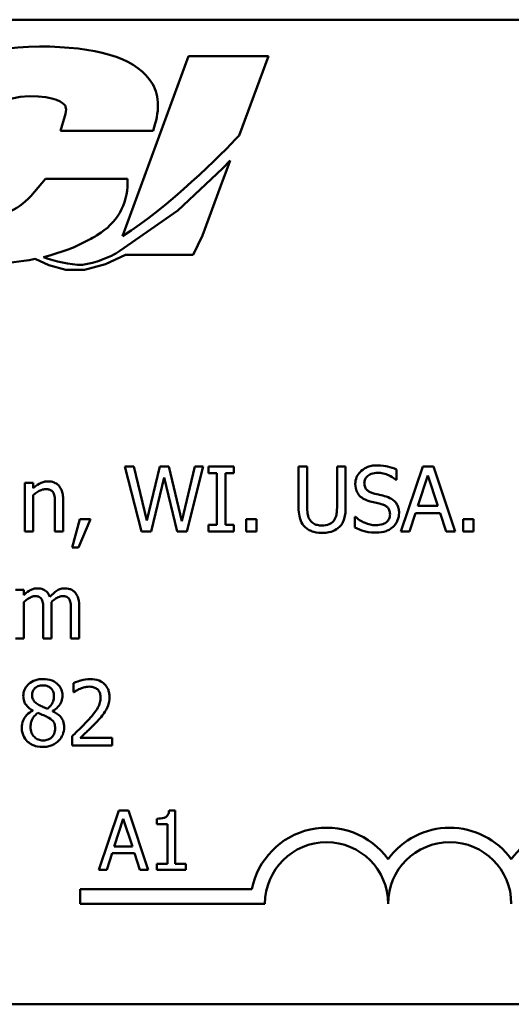
# Model space of a CAD drawing. Units: inches. Extents: x 0.05 to 2.15, y 0.02 to 1.68.
# Drawn here: x 1.49 to 1.55, y 0.47 to 0.6 of the extents above; entities that cross this region are included whole.
import ezdxf

# ---------------------------------------------------------------- set-up
doc = ezdxf.new("R2010")
doc.units = ezdxf.units.IN
doc.header["$LTSCALE"] = 0.1
doc.header["$MEASUREMENT"] = 0
doc.layers.add('Visible (ANSI)', color=7, linetype='Continuous', lineweight=50)

msp = doc.modelspace()

# ---------------------------------------------------------------- linework, layer by layer
at = {"layer": 'Visible (ANSI)'}
for p, q in [((1.432284218215709, 0.5996032800240196), (2.074950884882375, 0.5996032800240197)), ((1.510145789357857, 0.594658888403076), (1.501191766258632, 0.5703084891274548)), ((1.520946055220515, 0.594658888403076), (1.510145789357857, 0.594658888403076)), ((1.517001809316823, 0.5839319466905732), (1.520946055220515, 0.594658888403076)), ((1.493380413152579, 0.5865165170237676), (1.492819250292428, 0.5845329504184295)), ((1.505336911856976, 0.5845329504184295), (1.505615797930979, 0.5855247337210975)), ((1.492819250292428, 0.5845329504184295), (1.505336911856976, 0.5845329504184295)), ((1.515746953684112, 0.580544449877264), (1.514735593316233, 0.5794676805208463)), ((1.515520202153092, 0.5799259257954417), (1.515746953684112, 0.580544449877264)), ((1.514735593316233, 0.5794676805208463), (1.508700453571575, 0.5737480653035668)), ((1.514448312186377, 0.5770063589217881), (1.515165823624004, 0.5789607997860216)), ((1.515165823624004, 0.5789607997860216), (1.515520202153092, 0.5799259257954417)), ((1.49079352924212, 0.5780550659710852), (1.488780329849268, 0.5757188094742507)), ((1.501871033302012, 0.5780550659710904), (1.49079352924212, 0.5780550659710852)), ((1.51202147802498, 0.570395783895806), (1.514448312186377, 0.5770063589217881)), ((1.508700453571575, 0.5737480653035668), (1.500851631375669, 0.5682939375324719)), ((1.497673560232154, 0.5703819552685992), (1.498289672586088, 0.5707873344193356)), ((1.495112819627477, 0.5690157715259189), (1.49692840415841, 0.5699473435302193)), ((1.510744153964517, 0.567775360543796), (1.51202147802498, 0.570395783895806)), ((1.491361041131826, 0.5676648532924835), (1.493997518916415, 0.5685463714026037)), ((1.484419640132819, 0.5664968669556606), (1.48782442735156, 0.5669444083170604)), ((1.48782442735156, 0.5669444083170604), (1.488543822327599, 0.5670557856592655)), ((1.488543822327599, 0.5670557856592655), (1.488952944551572, 0.5671276414049209)), ((1.488952944551572, 0.5671276414049209), (1.489357022445546, 0.5672031828127502)), ((1.489357022445546, 0.5672031828127502), (1.491210042980251, 0.5663699463815347)), ((1.49048343405856, 0.5674473840929348), (1.491361041131826, 0.5676648532924835)), ((1.497138133109868, 0.5666986377086722), (1.495765695232377, 0.5663916156998575)), ((1.499020271249144, 0.5673398956008641), (1.498353480327066, 0.5670741470034971)), ((1.498889318540085, 0.5665090544514855), (1.501622646232616, 0.5677707587377401)), ((1.499720761819765, 0.5676381614952852), (1.499020271249144, 0.5673398956008641)), ((1.501622646232616, 0.5677707587377401), (1.510744153964517, 0.567775360543796)), ((1.491210042980251, 0.5663699463815347), (1.493511913448822, 0.5657501074898452)), ((1.493511913448822, 0.5657501074898452), (1.496031886046545, 0.5657404127584066)), ((1.496031886046545, 0.5657404127584066), (1.498889318540085, 0.5665090544514855)), ((1.50273579776499, 0.5390973907981575), (1.50153061137507, 0.5390973907981575)), ((1.50153061137507, 0.5390973907981575), (1.503776964705394, 0.53029739076762)), ((1.504504355307594, 0.531802090934916), (1.50273579776499, 0.5390973907981575)), ((1.50625865028937, 0.5390973907981575), (1.504504355307594, 0.531802090934916)), ((1.507449574118463, 0.5390973907981575), (1.50625865028937, 0.5390973907981575)), ((1.509218131661067, 0.5317165155699513), (1.507449574118463, 0.5390973907981575)), ((1.510979557923257, 0.5390973907981575), (1.509218131661067, 0.5317165155699513)), ((1.509916997141612, 0.53029739076762), (1.512127694069867, 0.5390973907981575)), ((1.512127694069867, 0.5390973907981575), (1.510979557923257, 0.5390973907981575)), ((1.516242442868587, 0.5390973907981575), (1.512833690830825, 0.5390973907981575)), ((1.512833690830825, 0.5390973907981575), (1.512833690830825, 0.5381988494660281)), ((1.516242442868587, 0.5381988494660281), (1.516242442868587, 0.5390973907981575)), ((1.526197710326148, 0.5390973907981575), (1.525028180338297, 0.5390973907981575)), ((1.525028180338297, 0.5390973907981575), (1.525028180338297, 0.5336063048795886)), ((1.526197710326148, 0.5336063048795886), (1.526197710326148, 0.5390973907981575)), ((1.531396413747754, 0.5390973907981575), (1.530226883759903, 0.5390973907981575)), ((1.530226883759903, 0.5390973907981575), (1.530226883759903, 0.5335777797579337)), ((1.531396413747754, 0.5336063048795886), (1.531396413747754, 0.5390973907981575)), ((1.538278099346999, 0.5372860455730712), (1.538278099346999, 0.5386837765341613)), ((1.541829476993035, 0.5390973907981575), (1.538862864340925, 0.53029739076762)), ((1.543269995636607, 0.5390973907981575), (1.541829476993035, 0.5390973907981575)), ((1.546236608288717, 0.53029739076762), (1.543269995636607, 0.5390973907981575)), ((1.505074857740692, 0.53029739076762), (1.506814890161641, 0.5375998219112751)), ((1.506814890161641, 0.5375998219112751), (1.508604841545486, 0.53029739076762)), ((1.512833690830825, 0.5381988494660281), (1.513953301855781, 0.5381988494660281)), ((1.513953301855781, 0.5381988494660281), (1.513953301855781, 0.5311959320997492)), ((1.515122831843632, 0.5311959320997492), (1.515122831843632, 0.5381988494660281)), ((1.515122831843632, 0.5381988494660281), (1.516242442868587, 0.5381988494660281)), ((1.541166267914558, 0.533756061768277), (1.542521211193166, 0.5378993356886514)), ((1.542521211193166, 0.5378993356886514), (1.543883285752188, 0.533756061768277)), ((1.487988309869405, 0.5369009564307299), (1.487988309869405, 0.53029739076762)), ((1.489100789613946, 0.5369009564307299), (1.487988309869405, 0.5369009564307299)), ((1.489100789613946, 0.5361664345481162), (1.489100789613946, 0.5369009564307299)), ((1.538192523982035, 0.5372860455730712), (1.538278099346999, 0.5372860455730712)), ((1.489100789613946, 0.53029739076762), (1.489100789613946, 0.5352322368139181)), ((1.492060270985642, 0.534062706826067), (1.492060270985642, 0.53029739076762)), ((1.493172750730184, 0.53029739076762), (1.493172750730184, 0.534583290296269)), ((1.543883285752188, 0.533756061768277), (1.541166267914558, 0.533756061768277)), ((1.532722831904707, 0.5322941492834631), (1.532637256539742, 0.5322941492834631)), ((1.532637256539742, 0.5322941492834631), (1.532637256539742, 0.5308251055182356)), ((1.540046656889603, 0.53029739076762), (1.540845360295941, 0.5327576825103552)), ((1.540845360295941, 0.5327576825103552), (1.544204193370805, 0.5327576825103552)), ((1.544204193370805, 0.5327576825103552), (1.545002896777143, 0.53029739076762)), ((1.49540484149968, 0.5319803729452591), (1.494363674559276, 0.528108087680606)), ((1.495226559489337, 0.528108087680606), (1.496881016545321, 0.5319803729452591)), ((1.496881016545321, 0.5319803729452591), (1.49540484149968, 0.5319803729452591)), ((1.512833690830825, 0.5311959320997492), (1.512833690830825, 0.53029739076762)), ((1.513953301855781, 0.5311959320997492), (1.512833690830825, 0.5311959320997492)), ((1.516242442868587, 0.5311959320997492), (1.515122831843632, 0.5311959320997492)), ((1.516242442868587, 0.53029739076762), (1.516242442868587, 0.5311959320997492)), ((1.51933028728773, 0.5319803729452591), (1.517918293765812, 0.5319803729452591)), ((1.517918293765812, 0.5319803729452591), (1.517918293765812, 0.53029739076762)), ((1.51933028728773, 0.53029739076762), (1.51933028728773, 0.5319803729452591)), ((1.547299169070362, 0.5319803729452591), (1.547299169070362, 0.53029739076762)), ((1.54871116259228, 0.5319803729452591), (1.547299169070362, 0.5319803729452591)), ((1.54871116259228, 0.53029739076762), (1.54871116259228, 0.5319803729452591)), ((1.487988309869405, 0.53029739076762), (1.489100789613946, 0.53029739076762)), ((1.492060270985642, 0.53029739076762), (1.493172750730184, 0.53029739076762)), ((1.503776964705394, 0.53029739076762), (1.505074857740692, 0.53029739076762)), ((1.508604841545486, 0.53029739076762), (1.509916997141612, 0.53029739076762)), ((1.512833690830825, 0.53029739076762), (1.516242442868587, 0.53029739076762)), ((1.517918293765812, 0.53029739076762), (1.51933028728773, 0.53029739076762)), ((1.538862864340925, 0.53029739076762), (1.540046656889603, 0.53029739076762)), ((1.545002896777143, 0.53029739076762), (1.546236608288717, 0.53029739076762)), ((1.547299169070362, 0.53029739076762), (1.54871116259228, 0.53029739076762)), ((1.494363674559276, 0.528108087680606), (1.495226559489337, 0.528108087680606)), ((1.48784568426113, 0.5224119887329656), (1.486733204516589, 0.5224119887329656)), ((1.48784568426113, 0.5216845981307657), (1.48784568426113, 0.5224119887329656)), ((1.48784568426113, 0.5158084230698555), (1.48784568426113, 0.5207432691161538)), ((1.491589606478336, 0.5158084230698555), (1.491589606478336, 0.5201585041222283)), ((1.495333528695542, 0.5158084230698555), (1.495333528695542, 0.5201585041222283)), ((1.490477126733795, 0.5196307893716126), (1.490477126733795, 0.5158084230698555)), ((1.494221048951001, 0.5196307893716126), (1.494221048951001, 0.5158084230698555)), ((1.486733204516589, 0.5158084230698555), (1.48784568426113, 0.5158084230698555)), ((1.490477126733795, 0.5158084230698555), (1.491589606478336, 0.5158084230698555)), ((1.494221048951001, 0.5158084230698555), (1.495333528695542, 0.5158084230698555)), ((1.494556219130446, 0.5097771539427699), (1.494556219130446, 0.5085220485899543)), ((1.494556219130446, 0.5085220485899543), (1.49462040065417, 0.5085220485899543)), ((1.48905087065105, 0.5060546255668052), (1.48905087065105, 0.5060189691647365)), ((1.491732232086611, 0.5059690502018405), (1.491732232086611, 0.5060047066039091)), ((1.49437080583969, 0.5025674294444932), (1.49437080583969, 0.5013194553720912)), ((1.499797710234535, 0.502339228471254), (1.495476154303817, 0.502339228471254)), ((1.499797710234535, 0.5013194553720912), (1.499797710234535, 0.502339228471254)), ((1.49437080583969, 0.5013194553720912), (1.499797710234535, 0.5013194553720912)), ((1.500677999322383, 0.4924937125786412), (1.497981078705583, 0.4844937124797695)), ((1.501987561737271, 0.4924937125786412), (1.500677999322383, 0.4924937125786412)), ((1.504684482354071, 0.4844937124797695), (1.501987561737271, 0.4924937125786412)), ((1.508327918379651, 0.492519644507649), (1.507498096651405, 0.492519644507649)), ((1.508327918379651, 0.4853105682435117), (1.508327918379651, 0.492519644507649)), ((1.500075081972954, 0.4876379588719516), (1.501306848600819, 0.4914045715603183)), ((1.501306848600819, 0.4914045715603183), (1.502545098210936, 0.4876379588719516)), ((1.505844936177165, 0.4914045715603183), (1.505844936177165, 0.4906719945658512)), ((1.505844936177165, 0.4906719945658512), (1.507297124201595, 0.4906719945658512)), ((1.507297124201595, 0.4906719945658512), (1.507297124201595, 0.4853105682435117)), ((1.499057253759402, 0.4844937124797695), (1.499783347771618, 0.4867303413566826)), ((1.499783347771618, 0.4867303413566826), (1.502836832412273, 0.4867303413566826)), ((1.502545098210936, 0.4876379588719516), (1.500075081972954, 0.4876379588719516)), ((1.502836832412273, 0.4867303413566826), (1.503562926424488, 0.4844937124797695)), ((1.497981078705583, 0.4844937124797695), (1.499057253759402, 0.4844937124797695)), ((1.503562926424488, 0.4844937124797695), (1.504684482354071, 0.4844937124797695)), ((1.505844936177165, 0.4853105682435117), (1.505844936177165, 0.4844937124797695)), ((1.507297124201595, 0.4853105682435117), (1.505844936177165, 0.4853105682435117)), ((1.505844936177165, 0.4844937124797695), (1.509747691492822, 0.4844937124797695)), ((1.509747691492822, 0.4853105682435117), (1.508327918379651, 0.4853105682435117)), ((1.509747691492822, 0.4844937124797695), (1.509747691492822, 0.4853105682435117)), ((1.495477521450296, 0.4798920679488436), (1.495477521450296, 0.4818518031870335)), ((1.495477521450296, 0.4818518031870335), (1.518706068867328, 0.4818518031870336)), ((1.520477521450296, 0.4798920679488436), (1.495477521450296, 0.4798920679488436)), ((2.074950884882375, 0.4662699466906863), (1.432284218215709, 0.4662699466906863))]:
    msp.add_line(p, q, dxfattribs=at)
for centre, radius, start, end in [((1.493892422043156, 0.5774704615064625), 0.008, 303.3434381344016, 4.190656432290155), ((1.48272000496645, 0.5809411137850607), 0.0080000000000001, 290.9229668012314, 319.2478606234645), ((1.493276309689221, 0.5770650823557287), 0.008000000000003, 297.1622489198137, 303.3434381343976), ((1.49146072515829, 0.5761335103514243), 0.0079999999999985, 288.4875883872967, 297.1622489198143), ((1.496286456624182, 0.5748635021670871), 0.008, 295.4223928004338, 304.7953444743025), ((1.496348196660884, 0.5830481000186909), 0.0166666666666661, 249.3973001616573, 267.9970996940026), ((1.495391655536737, 0.5745056740276957), 0.0080000000000001, 282.6097727236998, 291.7296854108073), ((1.528810854783629, 0.4798920679488436), 0.0102930685715233, 35.94251469278228, 169.0242400064631), ((1.545477521450296, 0.4798920679488436), 0.0102930685714818, 35.94251469348932, 144.0574853070492), ((1.562144188116963, 0.4798920679488437), 0.0102930685716153, 35.94251469121669, 144.05748530705), ((1.528810854783629, 0.4798920679488436), 0.0083333333333333, 0, 180), ((1.545477521450296, 0.4798920679488436), 0.0083333333333333, 0, 180)]:
    msp.add_arc(centre, radius, start, end, dxfattribs=at)
for points, knots in [([(1.504814742186509, 0.591569101960144), (1.502604845545419, 0.5944885051177446), (1.497605240486324, 0.5959685509694205), (1.489956217724244, 0.5959685509694205), (1.482021951302891, 0.5959685509694205), (1.475420234754867, 0.5934500995230686), (1.471051725993921, 0.5889845316269482)], [8, 8, 8, 8, 9, 9, 9, 10, 10, 10, 10]), ([(1.478658788693204, 0.5808226636528019), (1.479031767029242, 0.5818814135203524), (1.48187275996847, 0.5892591793107651), (1.48858001243204, 0.5892591793107651), (1.492149584643608, 0.5892591793107651), (1.493227831105995, 0.5882665483300585), (1.493418134825201, 0.5879944436803523)], [1, 1, 1, 1, 2, 2, 2, 3, 3, 3, 3]), ([(1.535660919435162, 0.5392542789672595), (1.535404114281382, 0.5392542789672595), (1.535147055982019, 0.5392327902687603), (1.534662062435566, 0.5391366962191507), (1.534435820981308, 0.5390666739587564), (1.533808774006464, 0.538782719353312), (1.533529171069685, 0.5385408106709202), (1.533147481085612, 0.5381434634181471), (1.532985544967368, 0.5379065711718684), (1.532754441671614, 0.5373508424718764), (1.532701438063465, 0.5370482549375059), (1.532701438063465, 0.5367369369812142)], [-0.0656066201923031, -0.0656066201923031, -0.0656066201923031, -0.0656066201923031, -0.0571255393710131, -0.0571255393710131, -0.0492795729238281, -0.0492795729238281, -0.0343951095948155, -0.0343951095948155, -0.0177918212020656, -0.0177918212020656, 0, 0, 0, 0]), ([(1.538278099346999, 0.5386837765341613), (1.537889951010326, 0.5388753940674557), (1.537481146525823, 0.5390139445594715), (1.536777109387139, 0.5391708224001567), (1.536307999359787, 0.5392542789672595), (1.535660919435162, 0.5392542789672595)], [-0.0924757936645109, -0.0924757936645109, -0.0924757936645109, -0.0924757936645109, -0.0369806176923424, -0.0369806176923424, 0, 0, 0, 0]), ([(1.533920887014213, 0.5368581687482477), (1.533920887014213, 0.5369468383446369), (1.53392858884237, 0.5370351723617551), (1.533962029470268, 0.5372049410108354), (1.533986616539618, 0.5372852045049978), (1.53408398073144, 0.5375092171671892), (1.534176396271693, 0.5376367135361438), (1.534418241113766, 0.5378693354807524), (1.534592533875292, 0.5379937374568372), (1.535119285145551, 0.5382006564539878), (1.535431703727219, 0.5382416371485104), (1.535739363519713, 0.5382416371485104)], [-0.0602450713916272, -0.0602450713916272, -0.0602450713916272, -0.0602450713916272, -0.0528070765965984, -0.0528070765965984, -0.0457309468862198, -0.0457309468862198, -0.0323184379180053, -0.0323184379180053, -0.0175827571410044, -0.0175827571410044, 0, 0, 0, 0]), ([(1.535739363519713, 0.5382416371485104), (1.535987107784013, 0.5382416371485104), (1.536232279025771, 0.5382163256294216), (1.536787141020043, 0.5380959224828353), (1.537023830175407, 0.5379980318425859), (1.537539672800116, 0.5377665120676879), (1.537896624015495, 0.5375568692712597), (1.538192523982035, 0.5372860455730712)], [-0.0396326065658597, -0.0396326065658597, -0.0396326065658597, -0.0396326065658597, -0.0323420868261716, -0.0323420868261716, -0.0229243649922742, -0.0229243649922742, 0, 0, 0, 0]), ([(1.491104679410203, 0.5370863697214868), (1.490926902222819, 0.5370863697214868), (1.490751111581757, 0.5370673793890832), (1.490405570330059, 0.5369879169409576), (1.490240159296449, 0.536928682129246), (1.489901961820774, 0.5367633411411382), (1.489561889283171, 0.5365814242504189), (1.489100789613946, 0.5361664345481162)], [-0.098407909578805, -0.098407909578805, -0.098407909578805, -0.098407909578805, -0.0668420035209526, -0.0668420035209526, -0.0354527830324962, -0.0354527830324962, 0, 0, 0, 0]), ([(1.489100789613946, 0.5352322368139181), (1.489464689794389, 0.5355406267973438), (1.489853630995056, 0.5357857513580649), (1.49039458105023, 0.5359875354729721), (1.490600686455393, 0.5360309402202553), (1.49081229691324, 0.5360309402202553)], [-0.032999833989793, -0.032999833989793, -0.032999833989793, -0.032999833989793, -0.0120935376659631, -0.0120935376659631, 0, 0, 0, 0]), ([(1.49081229691324, 0.5360309402202553), (1.490981068277517, 0.5360309402202553), (1.491164121573194, 0.5360158016728269), (1.491398768122099, 0.5359436401405465), (1.491511414239767, 0.5359007855466156), (1.491716346756321, 0.5357354023563019), (1.491789507550804, 0.5356435595445999), (1.491846332573231, 0.5355388818717083)], [-0.0333450065779357, -0.0333450065779357, -0.0333450065779357, -0.0333450065779357, -0.0150494476499466, -0.0150494476499466, -0.0068069700705589, -0.0068069700705589, 0, 0, 0, 0]), ([(1.493172750730184, 0.534583290296269), (1.493172750730184, 0.5348302502749843), (1.493155860117165, 0.5350813779749867), (1.493075965253172, 0.5355354247986277), (1.493018795802932, 0.535743975910121), (1.492859713001168, 0.5361123405621229), (1.492736251725622, 0.536340569947739), (1.492355925965044, 0.5367199351637896), (1.492163109235286, 0.5368476488081159), (1.491678032185572, 0.5370441312454999), (1.491391972313978, 0.5370863697214868), (1.491104679410203, 0.5370863697214868)], [-0.0894922836133184, -0.0894922836133184, -0.0894922836133184, -0.0894922836133184, -0.0667803341829786, -0.0667803341829786, -0.0471077445108878, -0.0471077445108878, -0.0298992185012228, -0.0298992185012228, -0.0164187894507601, -0.0164187894507601, 0, 0, 0, 0]), ([(1.532701438063465, 0.5367369369812142), (1.532701438063465, 0.5362640998813313), (1.532796658859439, 0.5359725764949107), (1.532951253286051, 0.5355718833454174), (1.533088557470176, 0.5353445220826881), (1.533271940496564, 0.5351466614489534)], [-0.0245451645258554, -0.0245451645258554, -0.0245451645258554, -0.0245451645258554, -0.0154176003773602, -0.0154176003773602, 0, 0, 0, 0]), ([(1.535069023160823, 0.5354889629088122), (1.53490940676843, 0.5355319365529178), (1.534751783304196, 0.5355899320539673), (1.53447773214296, 0.53573788426542), (1.534359307610285, 0.5358229623893886), (1.53417757906519, 0.5360084380397625), (1.534086073902844, 0.5361233516802149), (1.533947364524576, 0.5364723138874732), (1.533920887014213, 0.5366660533156905), (1.533920887014213, 0.5368581687482477)], [-0.0501580657721176, -0.0501580657721176, -0.0501580657721176, -0.0501580657721176, -0.0349148319681065, -0.0349148319681065, -0.0214478670195792, -0.0214478670195792, -0.0109793969706337, -0.0109793969706337, 0, 0, 0, 0]), ([(1.491846332573231, 0.5355388818717083), (1.491942747838209, 0.535362120552581), (1.491992757777141, 0.5351379798504768), (1.492048199266176, 0.5346297662009912), (1.492060270985642, 0.5343459402812738), (1.492060270985642, 0.534062706826067)], [-0.0292167251531455, -0.0292167251531455, -0.0292167251531455, -0.0292167251531455, -0.0161867919650689, -0.0161867919650689, 0, 0, 0, 0]), ([(1.533271940496564, 0.5351466614489534), (1.533457332067048, 0.5349517626184439), (1.533670075529676, 0.5347936772693586), (1.534031440130317, 0.5346112060353719), (1.534293578776133, 0.5344844054732655), (1.534726721700964, 0.5343693518838573)], [-0.076333647019781, -0.076333647019781, -0.076333647019781, -0.076333647019781, -0.0256125184593534, -0.0256125184593534, 0, 0, 0, 0]), ([(1.536873237105495, 0.53502542968192), (1.536591393634438, 0.5351099827232372), (1.536262861549816, 0.535192910247462), (1.535881641082786, 0.535283797246224), (1.535441816646249, 0.5353885954319666), (1.535069023160823, 0.5354889629088122)], [-0.0870538321200114, -0.0870538321200114, -0.0870538321200114, -0.0870538321200114, -0.0220637945312313, -0.0220637945312313, 0, 0, 0, 0]), ([(1.538620400806858, 0.5328076014732513), (1.538620400806858, 0.5330172873229544), (1.538599771324625, 0.5332269585084852), (1.538505877871001, 0.5336194100834553), (1.538437608157295, 0.5337993356014528), (1.538185387617444, 0.5342484281854074), (1.537993723181257, 0.5344294207713549), (1.53755997936183, 0.534767760293118), (1.537217931137876, 0.5349195787585906), (1.536873237105495, 0.53502542968192)], [-0.0449623605145958, -0.0449623605145958, -0.0449623605145958, -0.0449623605145958, -0.0379152972122395, -0.0379152972122395, -0.0314023587173411, -0.0314023587173411, -0.0206071832578812, -0.0206071832578812, 0, 0, 0, 0]), ([(1.525028180338297, 0.5336063048795886), (1.525028180338297, 0.532552096958008), (1.525205335040638, 0.5320106781707239), (1.525443230249202, 0.5314372903209968), (1.525628580020641, 0.531162325751942), (1.525869671427116, 0.5309249434440277)], [-0.0354775746098275, -0.0354775746098275, -0.0354775746098275, -0.0354775746098275, -0.0193362552170706, -0.0193362552170706, 0, 0, 0, 0]), ([(1.526575668188075, 0.5318306160565709), (1.526424819173717, 0.5320593226267265), (1.52632720461379, 0.5323102267018962), (1.526248785148041, 0.5327237111576641), (1.526197710326148, 0.5330293946466121), (1.526197710326148, 0.5336063048795886)], [-0.0944681170143738, -0.0944681170143738, -0.0944681170143738, -0.0944681170143738, -0.0329704198146144, -0.0329704198146144, 0, 0, 0, 0]), ([(1.530226883759903, 0.5335777797579337), (1.530226883759903, 0.5330147903516549), (1.53017465004008, 0.5327059335315161), (1.530092188434668, 0.5322951373235286), (1.529995287812863, 0.5320525196049481), (1.529848925897975, 0.5318306160565709)], [-0.0239454400704803, -0.0239454400704803, -0.0239454400704803, -0.0239454400704803, -0.0151919056605457, -0.0151919056605457, 0, 0, 0, 0]), ([(1.530554922658934, 0.5309249434440277), (1.530710842289131, 0.5310737758183065), (1.530844255103823, 0.531240557360121), (1.531066823047475, 0.5316155359608385), (1.531151033381767, 0.531818100718882), (1.531354855029856, 0.5325393157813484), (1.531396413747754, 0.5330773441611862), (1.531396413747754, 0.5336063048795886)], [-0.0551502772493991, -0.0551502772493991, -0.0551502772493991, -0.0551502772493991, -0.042831796807621, -0.042831796807621, -0.0302301050567006, -0.0302301050567006, 0, 0, 0, 0]), ([(1.534726721700964, 0.5343693518838573), (1.534992471210381, 0.5343019787687937), (1.535303029324575, 0.5342247813867976), (1.535821727441538, 0.5341046618228691), (1.536069980663441, 0.5340393381651893), (1.536316997233225, 0.5339700001806886)], [-0.0304280922682901, -0.0304280922682901, -0.0304280922682901, -0.0304280922682901, -0.014662616533639, -0.014662616533639, 0, 0, 0, 0]), ([(1.536316997233225, 0.5339700001806886), (1.536465600757846, 0.5339267358633938), (1.536613826013935, 0.5338704180708792), (1.536866229111624, 0.5337327534782045), (1.536975117013419, 0.5336553756201928), (1.537141797662474, 0.5334847943736154), (1.537233666769874, 0.5333692256295778), (1.537374130059877, 0.5330152567249388), (1.537400951856111, 0.5328177942590814), (1.537400951856111, 0.5326221881824944)], [-0.050480300610846, -0.050480300610846, -0.050480300610846, -0.050480300610846, -0.0350062761468441, -0.0350062761468441, -0.0217501239539883, -0.0217501239539883, -0.0111788872769435, -0.0111788872769435, 0, 0, 0, 0]), ([(1.535439849742336, 0.5311531444172669), (1.534954257397341, 0.5311531444172669), (1.53448061099699, 0.5312686002070599), (1.533725354805265, 0.5315780710368398), (1.533231456623249, 0.5318169211524854), (1.532722831904707, 0.5322941492834631)], [-0.098358335329556, -0.098358335329556, -0.098358335329556, -0.098358335329556, -0.0398596481489095, -0.0398596481489095, 0, 0, 0, 0]), ([(1.537400951856111, 0.5326221881824944), (1.537400951856111, 0.5325143193849972), (1.537391118441938, 0.5324067681320038), (1.537347766951079, 0.5322017829835298), (1.537316010187221, 0.5321058254152594), (1.537197533771313, 0.5318568315092681), (1.537092355159257, 0.5317214996128613), (1.536844801639935, 0.5314991842444212), (1.536678725942558, 0.5313839664906865), (1.536116443657747, 0.5311877113655614), (1.53576786823589, 0.5311531444172669), (1.535439849742336, 0.5311531444172669)], [-0.0707658694222622, -0.0707658694222622, -0.0707658694222622, -0.0707658694222622, -0.0604171933483458, -0.0604171933483458, -0.0506661592920308, -0.0506661592920308, -0.033964511184971, -0.033964511184971, -0.0187462569065876, -0.0187462569065876, 0, 0, 0, 0]), ([(1.537821697400521, 0.5309392060048551), (1.537952527489865, 0.5310601621251922), (1.538068033875255, 0.53119433232746), (1.538271540546323, 0.5314928498284832), (1.538355795780734, 0.531653364763595), (1.538552947507306, 0.5321395877527989), (1.538620400806858, 0.5324672204230688), (1.538620400806858, 0.5328076014732513)], [-0.0402338390616249, -0.0402338390616249, -0.0402338390616249, -0.0402338390616249, -0.0299851790961458, -0.0299851790961458, -0.0194527770179277, -0.0194527770179277, 0, 0, 0, 0]), ([(1.525869671427116, 0.5309249434440277), (1.526005634183445, 0.5307889806876993), (1.526155490672245, 0.5306705396485386), (1.526487541838518, 0.5304648122955214), (1.526666697670117, 0.5303810470913907), (1.527123204498405, 0.5302204243184747), (1.527552797393432, 0.530111977476863), (1.528208731402818, 0.530111977476863)], [-0.0887553069326166, -0.0887553069326166, -0.0887553069326166, -0.0887553069326166, -0.0635184182594098, -0.0635184182594098, -0.0374866286364401, -0.0374866286364401, 0, 0, 0, 0]), ([(1.528208731402818, 0.5311103567347847), (1.52798741678818, 0.5311103567347847), (1.527761240101986, 0.531129892319414), (1.527391488245918, 0.5312189448469082), (1.527182203080673, 0.5312872513818075), (1.526817122337522, 0.5315323798742618), (1.526682912065755, 0.5316681253328132), (1.526575668188075, 0.5318306160565709)], [-0.0446488170790496, -0.0446488170790496, -0.0446488170790496, -0.0446488170790496, -0.0251311833962442, -0.0251311833962442, -0.0111265758446318, -0.0111265758446318, 0, 0, 0, 0]), ([(1.529848925897975, 0.5318306160565709), (1.529769318073044, 0.531709998140008), (1.52967320306379, 0.531604402094991), (1.529414633276008, 0.5313963653073797), (1.529269610142964, 0.5313271437769883), (1.528868174772138, 0.5311597190412277), (1.528539079250923, 0.5311103567347847), (1.528208731402818, 0.5311103567347847)], [-0.0294511992614673, -0.0294511992614673, -0.0294511992614673, -0.0294511992614673, -0.0248474632372398, -0.0248474632372398, -0.0188793795192012, -0.0188793795192012, 0, 0, 0, 0]), ([(1.528208731402818, 0.530111977476863), (1.528968805246107, 0.530111977476863), (1.52941087238069, 0.530242818873713), (1.530005147709092, 0.5304806801081173), (1.530299175068819, 0.5306735305588295), (1.530554922658934, 0.5309249434440277)], [-0.0365823001794576, -0.0365823001794576, -0.0365823001794576, -0.0365823001794576, -0.0204956879104739, -0.0204956879104739, 0, 0, 0, 0]), ([(1.532637256539742, 0.5308251055182356), (1.533044091803046, 0.5306290403311014), (1.533466681068751, 0.530469101204551), (1.534089998843718, 0.5302834320800927), (1.534591849178319, 0.5301405025985179), (1.535525425107301, 0.5301405025985179)], [-0.1745691447231994, -0.1745691447231994, -0.1745691447231994, -0.1745691447231994, -0.0533538643413267, -0.0533538643413267, 0, 0, 0, 0]), ([(1.535525425107301, 0.5301405025985179), (1.535999863165475, 0.5301405025985179), (1.536469667461217, 0.5301940202298216), (1.537044975103367, 0.5304164725181195), (1.537422557176578, 0.5305738912236194), (1.537821697400521, 0.5309392060048551)], [-0.0994585866635434, -0.0994585866635434, -0.0994585866635434, -0.0994585866635434, -0.0309227347463893, -0.0309227347463893, 0, 0, 0, 0]), ([(1.489649898205803, 0.5225974020237226), (1.489483555686868, 0.5225974020237226), (1.489319073641831, 0.5225785967304338), (1.489000234276107, 0.5224976791641325), (1.488850541108677, 0.5224377717837921), (1.488528910041332, 0.5222581944378578), (1.488233744300456, 0.5220726581700911), (1.48784568426113, 0.5216845981307657)], [-0.081503823511407, -0.081503823511407, -0.081503823511407, -0.081503823511407, -0.0561485839018174, -0.0561485839018174, -0.0313639068914652, -0.0313639068914652, 0, 0, 0, 0]), ([(1.48784568426113, 0.5207432691161538), (1.488009329531222, 0.5208974733129709), (1.488183937496283, 0.5210403448135623), (1.488656112969704, 0.5213605925187554), (1.488850949893344, 0.5214350290836743), (1.489055568814904, 0.5215096384777363), (1.489208459684711, 0.5215419725224911), (1.489364646989254, 0.5215419725224911)], [-0.0147414225588362, -0.0147414225588362, -0.0147414225588362, -0.0147414225588362, -0.0124494312177503, -0.0124494312177503, -0.0089261044546151, -0.0089261044546151, 0, 0, 0, 0]), ([(1.489364646989254, 0.5215419725224911), (1.489538911407096, 0.5215419725224911), (1.489712246889742, 0.5215238673119817), (1.489917459241391, 0.5214509465788789), (1.490013018092725, 0.521410156805783), (1.490185544085617, 0.5212570579402513), (1.490245950920959, 0.5211728244973881), (1.490291713443038, 0.5210784392955988)], [-0.0312662784936031, -0.0312662784936031, -0.0312662784936031, -0.0312662784936031, -0.0131814709978238, -0.0131814709978238, -0.0059946985039652, -0.0059946985039652, 0, 0, 0, 0]), ([(1.491375668065925, 0.5214563971575263), (1.491326394583941, 0.5215833137020305), (1.491266928113151, 0.5217069271377383), (1.491129247992579, 0.52192766118345), (1.491053475778069, 0.5220257009511182), (1.490899914959893, 0.5221794472454313), (1.490737879470209, 0.5223291575845723), (1.490197672824202, 0.522552445130338), (1.489926751369222, 0.5225974020237226), (1.489649898205803, 0.5225974020237226)], [-0.0824225306741634, -0.0824225306741634, -0.0824225306741634, -0.0824225306741634, -0.0567656299075581, -0.0567656299075581, -0.0334024996366844, -0.0334024996366844, -0.0158221582893857, -0.0158221582893857, 0, 0, 0, 0]), ([(1.493393820423009, 0.5225974020237226), (1.493211718516541, 0.5225974020237226), (1.493032581253039, 0.5225741859618585), (1.492681485733116, 0.5224761213511214), (1.492515907861797, 0.5224029580848847), (1.491988422657, 0.5220841050879556), (1.491665730677099, 0.5217791428798187), (1.491375668065925, 0.5214563971575263)], [-0.0456324644394544, -0.0456324644394544, -0.0456324644394544, -0.0456324644394544, -0.0352253553315724, -0.0352253553315724, -0.0247994863594844, -0.0247994863594844, 0, 0, 0, 0]), ([(1.491568212637095, 0.5207218752749126), (1.491739617655086, 0.5208873697750418), (1.49192601061718, 0.5210456553435421), (1.492259233194423, 0.5212713491344263), (1.492445490331409, 0.5213829167764052), (1.492800785232229, 0.5215095716647739), (1.492953479788839, 0.5215419725224911), (1.49310856920646, 0.5215419725224911)], [-0.0400124275817929, -0.0400124275817929, -0.0400124275817929, -0.0400124275817929, -0.021562921698247, -0.021562921698247, -0.0088633602170529, -0.0088633602170529, 0, 0, 0, 0]), ([(1.49310856920646, 0.5215419725224911), (1.493282833624301, 0.5215419725224911), (1.493456169106948, 0.5215238673119817), (1.493661381458598, 0.5214509465788786), (1.493756940309932, 0.5214101568057828), (1.493929466302823, 0.5212570579402513), (1.493989873138165, 0.5211728244973881), (1.494035635660244, 0.5210784392955988)], [-0.031266278493364, -0.031266278493364, -0.031266278493364, -0.031266278493364, -0.0131814709978015, -0.0131814709978015, -0.0059946985039643, -0.0059946985039643, 0, 0, 0, 0]), ([(1.494777288823272, 0.5220340308710382), (1.494694241155633, 0.5221309198166173), (1.494601352555184, 0.5222176486991242), (1.494396156909936, 0.5223636997172122), (1.494287373649924, 0.5224215854229328), (1.494035471612948, 0.522516691294036), (1.493784423285802, 0.5225974020237226), (1.493393820423009, 0.5225974020237226)], [-0.0610966180193771, -0.0610966180193771, -0.0610966180193771, -0.0610966180193771, -0.0414511634745786, -0.0414511634745786, -0.0223229536085926, -0.0223229536085926, 0, 0, 0, 0]), ([(1.495333528695542, 0.5201585041222283), (1.495333528695542, 0.5208035744765649), (1.495234132620221, 0.5211789235522037), (1.495048400535243, 0.521652540404472), (1.49493270582858, 0.5218576115677152), (1.494777288823272, 0.5220340308710382)], [-0.0290799854457265, -0.0290799854457265, -0.0290799854457265, -0.0290799854457265, -0.0134367192961035, -0.0134367192961035, 0, 0, 0, 0]), ([(1.490291713443038, 0.5210784392955988), (1.490372619708849, 0.5209267400472039), (1.490419243455235, 0.5207181190543936), (1.490467227868469, 0.5201950889501434), (1.490477126733795, 0.519912725584706), (1.490477126733795, 0.5196307893716126)], [-0.0300167008710357, -0.0300167008710357, -0.0300167008710357, -0.0300167008710357, -0.0161126545782927, -0.0161126545782927, 0, 0, 0, 0]), ([(1.491589606478336, 0.5201585041222283), (1.491589606478336, 0.5202638286662831), (1.491587880615691, 0.5203775717345738), (1.491580792510032, 0.5205157897949251), (1.491575428872372, 0.5206208479810411), (1.491568212637095, 0.5207218752749126)], [-0.0243829723140944, -0.0243829723140944, -0.0243829723140944, -0.0243829723140944, -0.0057884199573792, -0.0057884199573792, 0, 0, 0, 0]), ([(1.494035635660244, 0.5210784392955988), (1.494116541926055, 0.5209267400472039), (1.494163165672441, 0.5207181190543936), (1.494211150085676, 0.5201950889501434), (1.494221048951001, 0.519912725584706), (1.494221048951001, 0.5196307893716126)], [-0.0300167008710348, -0.0300167008710348, -0.0300167008710348, -0.0300167008710348, -0.0161126545782927, -0.0161126545782927, 0, 0, 0, 0]), ([(1.490427207770899, 0.5103191312542132), (1.490203373925485, 0.5103191312542132), (1.489979452451285, 0.5103004589385535), (1.489555893771361, 0.5102173055714883), (1.489357883055718, 0.5101566439800297), (1.488798679734303, 0.5099070442824196), (1.488544872193816, 0.5096899819815063), (1.4881901859095, 0.5093223377778089), (1.488039949319295, 0.5091020858654339), (1.487823679305136, 0.5085812069442099), (1.487774371456993, 0.5082951836192537), (1.487774371456993, 0.5080014651197523)], [-0.0606493624282898, -0.0606493624282898, -0.0606493624282898, -0.0606493624282898, -0.0530417329317305, -0.0530417329317305, -0.0459798415940965, -0.0459798415940965, -0.0322302155576692, -0.0322302155576692, -0.0167860122465103, -0.0167860122465103, 0, 0, 0, 0]), ([(1.488958164005672, 0.5081369594476131), (1.488958164005672, 0.5083201680067462), (1.488986258114539, 0.5085016334040894), (1.489115018291619, 0.5088101412309798), (1.489198449047428, 0.5089325326349762), (1.489393458666292, 0.5091251762522431), (1.48953694805735, 0.5092426514692246), (1.48996380829634, 0.5094155251542781), (1.490191465385622, 0.5094491150437386), (1.490420076490486, 0.5094491150437386)], [-0.0622852944764005, -0.0622852944764005, -0.0622852944764005, -0.0622852944764005, -0.04256381600692, -0.04256381600692, -0.0263101946352601, -0.0263101946352601, -0.0130651246429871, -0.0130651246429871, 0, 0, 0, 0]), ([(1.490420076490486, 0.5094491150437386), (1.490658517700214, 0.5094491150437386), (1.490899654297974, 0.5094152556656883), (1.491330247001964, 0.5092335556982089), (1.49146084730469, 0.5091161235493958), (1.491654319605415, 0.5089175679880471), (1.491748417887929, 0.5087787767328286), (1.491886604987763, 0.5084443894751921), (1.491917645377368, 0.5082570494528337), (1.491917645377368, 0.5080656466434758)], [-0.0331496092387437, -0.0331496092387437, -0.0331496092387437, -0.0331496092387437, -0.0267806890545583, -0.0267806890545583, -0.0206754572594383, -0.0206754572594383, -0.0109386705548066, -0.0109386705548066, 0, 0, 0, 0]), ([(1.493072912804391, 0.5080799092043033), (1.493072912804391, 0.5082306933405161), (1.493060168594258, 0.5083810094528608), (1.493004756992638, 0.508669564222391), (1.492964046776988, 0.5088060237806986), (1.492802301695432, 0.509187327174324), (1.492648228952447, 0.5094050463014816), (1.492300295365621, 0.5097453919601246), (1.492052112132289, 0.5099510404355909), (1.491272957333742, 0.5102609606706427), (1.490848392659727, 0.5103191312542132), (1.490427207770899, 0.5103191312542132)], [-0.110328201527605, -0.110328201527605, -0.110328201527605, -0.110328201527605, -0.0936646822792397, -0.0936646822792397, -0.0778577844959643, -0.0778577844959643, -0.0478932391840719, -0.0478932391840719, -0.0240707163964846, -0.0240707163964846, 0, 0, 0, 0]), ([(1.496809703741184, 0.5103048686933856), (1.496392304272584, 0.5103048686933856), (1.495975514985111, 0.5102380830958708), (1.495400557380445, 0.5100841326989931), (1.494913692151397, 0.5099523858157851), (1.494556219130446, 0.5097771539427699)], [-0.076113072741552, -0.076113072741552, -0.076113072741552, -0.076113072741552, -0.0227521011936224, -0.0227521011936224, 0, 0, 0, 0]), ([(1.499434014933435, 0.5078873646331327), (1.499434014933435, 0.5080756228954078), (1.499419081582897, 0.5082642690640649), (1.499352288260338, 0.5086198358734602), (1.499303654007808, 0.5087860429872573), (1.499124065996987, 0.5092046491804914), (1.49896666942555, 0.5094319664681889), (1.498603254106318, 0.5097839363222115), (1.498367541112628, 0.5099651290464168), (1.497638960755349, 0.5102505229399315), (1.497220826471126, 0.5103048686933856), (1.496809703741184, 0.5103048686933856)], [-0.1055949356212856, -0.1055949356212856, -0.1055949356212856, -0.1055949356212856, -0.0877807135448845, -0.0877807135448845, -0.0713634520081283, -0.0713634520081283, -0.0446830142840397, -0.0446830142840397, -0.0234956640161755, -0.0234956640161755, 0, 0, 0, 0]), ([(1.487774371456993, 0.5080014651197523), (1.487774371456993, 0.5077773284588335), (1.487800681194443, 0.5075522491361621), (1.487942046620535, 0.507096186497276), (1.48804969170027, 0.5069277180495705), (1.48838324384016, 0.5064967864813721), (1.488715696518332, 0.5062498368748717), (1.48905087065105, 0.5060546255668052)], [-0.0389586079911953, -0.0389586079911953, -0.0389586079911953, -0.0389586079911953, -0.0310738489475618, -0.0310738489475618, -0.0221672137878692, -0.0221672137878692, 0, 0, 0, 0]), ([(1.489799655094491, 0.5068533289731425), (1.489616503772, 0.5069588738030529), (1.489439253738154, 0.5070868613126631), (1.48915575086702, 0.5073923248071422), (1.489089323807503, 0.507523001212719), (1.48898501734785, 0.5077793974348436), (1.488958164005672, 0.507957498017105), (1.488958164005672, 0.5081369594476131)], [-0.0215457435558458, -0.0215457435558458, -0.0215457435558458, -0.0215457435558458, -0.0158143778202058, -0.0158143778202058, -0.0102562207535382, -0.0102562207535382, 0, 0, 0, 0]), ([(1.491917645377368, 0.5080656466434758), (1.491917645377368, 0.5078702678029633), (1.491899445583928, 0.5076746066410203), (1.491787471024248, 0.5071800565134065), (1.491679228074136, 0.5069951183814986), (1.491489178526125, 0.5066878623179791), (1.491267797054019, 0.5064778516898228), (1.49104049788648, 0.5063042203812854)], [-0.0232720593469925, -0.0232720593469925, -0.0232720593469925, -0.0232720593469925, -0.0206032608870092, -0.0206032608870092, -0.0163465727377242, -0.0163465727377242, 0, 0, 0, 0]), ([(1.491732232086611, 0.5060047066039091), (1.492008001763126, 0.5061441066601694), (1.492255705818743, 0.5063238735876578), (1.492683050402984, 0.5067967473190765), (1.492827121600041, 0.5070644138971375), (1.49301879325695, 0.5075487097798709), (1.493072912804391, 0.5078095552580844), (1.493072912804391, 0.5080799092043033)], [-0.0432403141466259, -0.0432403141466259, -0.0432403141466259, -0.0432403141466259, -0.0297668396955662, -0.0297668396955662, -0.0154507280264161, -0.0154507280264161, 0, 0, 0, 0]), ([(1.49462040065417, 0.5085220485899543), (1.49473515485666, 0.5086023765316967), (1.494876488468181, 0.5086917094115845), (1.495056749857385, 0.5088026394972482), (1.495229459091334, 0.5089082975730943), (1.495476154303817, 0.5090069756580876)], [-0.0441792575768334, -0.0441792575768334, -0.0441792575768334, -0.0441792575768334, -0.0151846907217149, -0.0151846907217149, 0, 0, 0, 0]), ([(1.495476154303817, 0.5090069756580876), (1.495675222976312, 0.5090895163271708), (1.495880107077475, 0.5091554801594242), (1.496191936563671, 0.5092317051449389), (1.496425192153097, 0.5092850955942229), (1.496724128376219, 0.5092850955942229)], [-0.0519782169861847, -0.0519782169861847, -0.0519782169861847, -0.0519782169861847, -0.0170842051514551, -0.0170842051514551, 0, 0, 0, 0]), ([(1.496724128376219, 0.5092850955942229), (1.497006380372485, 0.5092850955942229), (1.497204940006317, 0.5092362993600607), (1.497509249325696, 0.5091326730342903), (1.497664274895968, 0.5090463564207118), (1.497800951718692, 0.5089285315735366)], [-0.0183720893173711, -0.0183720893173711, -0.0183720893173711, -0.0183720893173711, -0.0103128831341593, -0.0103128831341593, 0, 0, 0, 0]), ([(1.497800951718692, 0.5089285315735366), (1.497870624642635, 0.5088684687080685), (1.497931672653628, 0.5088005391992098), (1.498040046067151, 0.5086464081221997), (1.498085260379778, 0.5085613395860408), (1.498167066869473, 0.5083619362674078), (1.498235959823929, 0.5081560228814043), (1.498235959823929, 0.5078231831094091)], [-0.0491117722322411, -0.0491117722322411, -0.0491117722322411, -0.0491117722322411, -0.0344213903315718, -0.0344213903315718, -0.0190217929695199, -0.0190217929695199, 0, 0, 0, 0]), ([(1.49104049788648, 0.5063042203812854), (1.490741278519949, 0.506401640640156), (1.490463955242589, 0.5065288222855583), (1.490167089842331, 0.5066660525177529), (1.489945611697161, 0.5067715932756474), (1.489799655094491, 0.5068533289731425)], [-0.01503202040407, -0.01503202040407, -0.01503202040407, -0.01503202040407, -0.0095603006627858, -0.0095603006627858, 0, 0, 0, 0]), ([(1.498235959823929, 0.5078231831094091), (1.498235959823929, 0.507587384353488), (1.498205233287272, 0.507355631427218), (1.498080894415036, 0.5068920767967461), (1.497986968808192, 0.5066675520870213), (1.497572304846005, 0.5059187414368598), (1.497014842137955, 0.5052558579112081), (1.49649592740298, 0.5046854197273698)], [-0.0786416762613133, -0.0786416762613133, -0.0786416762613133, -0.0786416762613133, -0.0616569295104056, -0.0616569295104056, -0.0440712188410168, -0.0440712188410168, 0, 0, 0, 0]), ([(1.498977612986957, 0.5061259383709423), (1.499124018476828, 0.5063797078867193), (1.499234133082259, 0.5066495580498869), (1.49935505719413, 0.5070834622160131), (1.499434014933435, 0.5074018664578065), (1.499434014933435, 0.5078873646331327)], [-0.0793675757580918, -0.0793675757580918, -0.0793675757580918, -0.0793675757580918, -0.0277462207198947, -0.0277462207198947, 0, 0, 0, 0]), ([(1.48905087065105, 0.5060189691647365), (1.488763507248599, 0.5058781047517699), (1.488497907817404, 0.5056996816920415), (1.487995945030714, 0.5051978469213915), (1.487838730041912, 0.5049123215633843), (1.487619469160071, 0.5043876425175162), (1.487560433044581, 0.5040751400221439), (1.487560433044581, 0.5037512219931717)], [-0.0439854085416223, -0.0439854085416223, -0.0439854085416223, -0.0439854085416223, -0.0324982231344519, -0.0324982231344519, -0.0185119153557577, -0.0185119153557577, 0, 0, 0, 0]), ([(1.488751356873674, 0.5038367973581364), (1.488751356873674, 0.5040647623679391), (1.488778968065141, 0.5042906804985128), (1.488882558615777, 0.5046470288730084), (1.488959298057791, 0.5048595125418612), (1.489285109368809, 0.5053443425178596), (1.489502768092726, 0.5055513014260701), (1.489756867412009, 0.50571945538736)], [-0.0588193653640882, -0.0588193653640882, -0.0588193653640882, -0.0588193653640882, -0.0333821328081774, -0.0333821328081774, -0.0174136170749584, -0.0174136170749584, 0, 0, 0, 0]), ([(1.489756867412009, 0.50571945538736), (1.490008329216303, 0.5056171658398508), (1.490260177015585, 0.5055158060383971), (1.490683626286484, 0.5053491291977242), (1.490886862417406, 0.5052622135094964), (1.491047629166893, 0.5051703467955031)], [-0.026228588619037, -0.026228588619037, -0.026228588619037, -0.026228588619037, -0.0105820815477566, -0.0105820815477566, 0, 0, 0, 0]), ([(1.493293982497217, 0.5037726158344129), (1.493293982497217, 0.5040705766816775), (1.493254107980633, 0.504371058153083), (1.493069147060398, 0.5048566115992315), (1.492949941220022, 0.5050616163764148), (1.492464854707435, 0.5055721574671952), (1.492104029977041, 0.5057969215488636), (1.491732232086611, 0.5059690502018405)], [-0.0627980948449673, -0.0627980948449673, -0.0627980948449673, -0.0627980948449673, -0.0402008491064894, -0.0402008491064894, -0.0234149028150401, -0.0234149028150401, 0, 0, 0, 0]), ([(1.497800951718692, 0.5046212382036463), (1.498026725846484, 0.504861123214425), (1.498244469110447, 0.5051082540654473), (1.498543447714324, 0.5054725268471832), (1.49876946451508, 0.5057512711215649), (1.498977612986957, 0.5061259383709423)], [-0.081385678358619, -0.081385678358619, -0.081385678358619, -0.081385678358619, -0.0244947149521291, -0.0244947149521291, 0, 0, 0, 0]), ([(1.491047629166893, 0.5051703467955031), (1.491312544926198, 0.5050269806198796), (1.491572565688611, 0.5048571358696633), (1.491837982200166, 0.5045740274505559), (1.491921248242563, 0.5044601400163966), (1.492057162344971, 0.5040915781285547), (1.492081664826884, 0.5038703081170085), (1.492081664826884, 0.5036585153477934)], [-0.0436885686097171, -0.0436885686097171, -0.0436885686097171, -0.0436885686097171, -0.0224153874297862, -0.0224153874297862, -0.0121039567606556, -0.0121039567606556, 0, 0, 0, 0]), ([(1.49649592740298, 0.5046854197273698), (1.496166174901463, 0.5043226919757016), (1.495826366360299, 0.5039694405042664), (1.495263064409175, 0.5034177132507686), (1.494892165205575, 0.5030569986051417), (1.49437080583969, 0.5025674294444932)], [-0.1080474985930515, -0.1080474985930515, -0.1080474985930515, -0.1080474985930515, -0.0408729812591401, -0.0408729812591401, 0, 0, 0, 0]), ([(1.495476154303817, 0.502339228471254), (1.495812172408653, 0.5026516663582067), (1.496236254401549, 0.5030541408608002), (1.496866809857113, 0.5036549842791911), (1.497251798848211, 0.504022802383251), (1.497800951718692, 0.5046212382036463)], [-0.0965549162438692, -0.0965549162438692, -0.0965549162438692, -0.0965549162438692, -0.0464181259519666, -0.0464181259519666, 0, 0, 0, 0]), ([(1.487560433044581, 0.5037512219931717), (1.487560433044581, 0.5035592780265108), (1.487578078179946, 0.5033687209034596), (1.487659647713401, 0.5029622942719858), (1.487723152546057, 0.5027833118412323), (1.487908606690857, 0.5023542429903638), (1.488086357620834, 0.502096840578595), (1.488316348768436, 0.5018756952443618)], [-0.0340258823012148, -0.0340258823012148, -0.0340258823012148, -0.0340258823012148, -0.0267137790444561, -0.0267137790444561, -0.0182344494522866, -0.0182344494522866, 0, 0, 0, 0]), ([(1.490441470331727, 0.5019969270113951), (1.490216842191777, 0.5019969270113951), (1.489997564682598, 0.5020341614309344), (1.48959450624162, 0.5022026994024741), (1.489423598210201, 0.5023227610986546), (1.489137013117424, 0.5026130265639343), (1.488996597285389, 0.5027990967604979), (1.488793397269348, 0.5032952394395616), (1.488751356873674, 0.5035642432960993), (1.488751356873674, 0.5038367973581364)], [-0.0642502802996503, -0.0642502802996503, -0.0642502802996503, -0.0642502802996503, -0.0469641999615805, -0.0469641999615805, -0.0306337928983214, -0.0306337928983214, -0.0155764646454194, -0.0155764646454194, 0, 0, 0, 0]), ([(1.490427207770899, 0.5011197795205069), (1.490648595563048, 0.5011197795205069), (1.490869527526197, 0.5011384230430256), (1.491291609456941, 0.501220133221362), (1.491490432875037, 0.5012800231969684), (1.492086713476026, 0.501537435265586), (1.492383331679185, 0.5017829310203913), (1.492806347827827, 0.5022209773627502), (1.492982343958835, 0.5024791278008298), (1.493236187479478, 0.5030907386478871), (1.493293982497217, 0.5034272284323272), (1.493293982497217, 0.5037726158344129)], [-0.0708188241108328, -0.0708188241108328, -0.0708188241108328, -0.0708188241108328, -0.0624352144141886, -0.0624352144141886, -0.0545392396299834, -0.0545392396299834, -0.0378420884946036, -0.0378420884946036, -0.0197388900292032, -0.0197388900292032, 0, 0, 0, 0]), ([(1.492081664826884, 0.5036585153477934), (1.492081664826884, 0.5034041397891543), (1.492044908039296, 0.5031489350456889), (1.491874391986493, 0.5027370702319164), (1.491770769125162, 0.5025806930084828), (1.491542555145263, 0.502352982739037), (1.491388371172009, 0.502220494141156), (1.490924156585384, 0.5020324754201423), (1.490683326149401, 0.5019969270113951), (1.490441470331727, 0.5019969270113951)], [-0.0788927520169591, -0.0788927520169591, -0.0788927520169591, -0.0788927520169591, -0.0501853390922521, -0.0501853390922521, -0.0286129848493972, -0.0286129848493972, -0.0138220599800713, -0.0138220599800713, 0, 0, 0, 0]), ([(1.488316348768436, 0.5018756952443618), (1.488443801168825, 0.5017530523685158), (1.488583480015908, 0.5016461047389803), (1.488892075138871, 0.501457585539349), (1.48905913373421, 0.5013791158988146), (1.489474648345175, 0.501227769517337), (1.489864934184099, 0.5011197795205069), (1.490427207770899, 0.5011197795205069)], [-0.0772640442053418, -0.0772640442053418, -0.0772640442053418, -0.0772640442053418, -0.0551900024684631, -0.0551900024684631, -0.0321339354856431, -0.0321339354856431, 0, 0, 0, 0]), ([(1.507498096651405, 0.492519644507649), (1.50748944728597, 0.4924115274397139), (1.50747296709887, 0.4923020797437157), (1.507420562069232, 0.4921068375408231), (1.507387192718764, 0.4920182947495232), (1.507292124520172, 0.4918478164699672), (1.507229582423514, 0.4917693714904339), (1.507106363730056, 0.4916672562599782), (1.507007053479652, 0.491593789415683), (1.506536596743814, 0.4914344870909512), (1.506186733141187, 0.4914045715603183), (1.505844936177165, 0.4914045715603183)], [-0.1005438135456462, -0.1005438135456462, -0.1005438135456462, -0.1005438135456462, -0.0762723394811936, -0.0762723394811936, -0.055322937028226, -0.055322937028226, -0.0326179861171873, -0.0326179861171873, -0.0195336964938854, -0.0195336964938854, 0, 0, 0, 0])]:
    msp.add_open_spline(points, degree=3, knots=knots, dxfattribs=at)
for points in [[(1.505615797930979, 0.5855247337210975), (1.506297331072295, 0.5879410399640541), (1.50609982208979, 0.5898720505311319), (1.504814742186509, 0.591569101960144)], [(1.493418134825201, 0.5879944436803523), (1.493418465419636, 0.587993970676008), (1.493748729259426, 0.5875214393360018), (1.493380413152579, 0.5865165170237676)], [(1.501191766258632, 0.5703084891274548), (1.507436610353294, 0.5741425368864047), (1.514647383570522, 0.5814618128923001), (1.517001809316823, 0.5839319466905732)]]:
    msp.add_open_spline(points, degree=3, dxfattribs=at)

doc.saveas('drawing.dxf')
